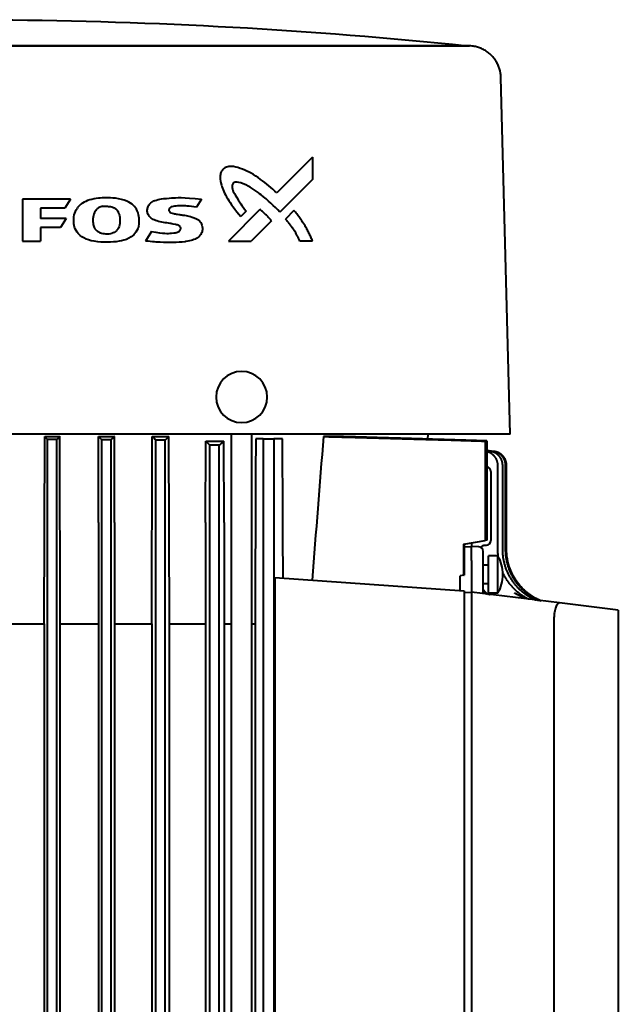
# Model space of a CAD drawing. Units: millimetres. Extents: x -4428 to 4131, y -3702 to 4038.
# Drawn here: x -466 to -337, y 1775 to 1986 of the extents above; entities that cross this region are included whole.
import ezdxf

# ---------------------------------------------------------------- set-up
doc = ezdxf.new("R2010")
doc.units = ezdxf.units.MM
doc.linetypes.add('K5LT_BASIC', pattern=[0])
doc.layers.add('Системный слой', color=7, linetype='Continuous')

# ---------------------------------------------------------------- blocks, each defined once
blk = doc.blocks.new('U0')
at = {"layer": 'Системный слой', "color": 150, "linetype": 'K5LT_BASIC', "lineweight": 40, "true_color": 0x0080ff}
for p, q in [((-369.59, 1980.69), (-558.75, 1980.69)), ((-481.89, 1980.66), (-369.59, 1980.66)), ((-373.67, 1980.66), (-458.78, 1980.66)), ((-458.78, 1980.66), (-387.98, 1980.66)), ((-387.98, 1980.66), (-369.59, 1980.66)), ((-369.59, 1980.66), (-373.67, 1980.66)), ((-369.59, 1980.69), (-369.34, 1980.68)), ((-360.34, 1897.27), (-362.34, 1973.85)), ((-402.84, 1956.77), (-410.47, 1949.14)), ((-402.84, 1956.77), (-402.84, 1951.95)), ((-402.84, 1951.95), (-409.82, 1944.96)), ((-465.09, 1947.77), (-465.09, 1938.77)), ((-454.81, 1947.77), (-465.09, 1947.77)), ((-454.81, 1947.77), (-456, 1945.84)), ((-426.65, 1947.78), (-427.75, 1946.02)), ((-456, 1945.84), (-461.22, 1945.84)), ((-461.22, 1945.84), (-461.22, 1943.64)), ((-414.1, 1945.51), (-420.84, 1938.77)), ((-417.04, 1945.19), (-418.23, 1944.01)), ((-406.8, 1945.31), (-408.63, 1943.48)), ((-455.74, 1943.64), (-461.22, 1943.64)), ((-455.74, 1943.64), (-456.96, 1941.7)), ((-411.66, 1943.11), (-416, 1938.77)), ((-461.22, 1941.7), (-461.22, 1938.77)), ((-456.96, 1941.7), (-461.22, 1941.7)), ((-437.38, 1940.82), (-438.66, 1938.77)), ((-465.09, 1938.77), (-461.22, 1938.77)), ((-420.84, 1938.77), (-416, 1938.77)), ((-402.84, 1938.77), (-405.56, 1938.77)), ((-381.61, 1897.27), (-559.06, 1897.27)), ((-460.42, 1856.57), (-460.34, 1896.79)), ((-460.34, 1896.79), (-457.07, 1896.79)), ((-460.34, 1896.79), (-459.71, 1896.16)), ((-456.99, 1856.57), (-457.07, 1896.79)), ((-448.8, 1878.32), (-448.77, 1896.79)), ((-448.77, 1896.79), (-445.38, 1896.79)), ((-445.34, 1878.32), (-445.38, 1896.79)), ((-437.32, 1856.57), (-437.23, 1896.79)), ((-437.23, 1896.79), (-433.65, 1896.79)), ((-433.56, 1856.57), (-433.65, 1896.79)), ((-420.21, 1643.57), (-420.21, 1897.27)), ((-415.86, 1643.57), (-415.86, 1897.27)), ((-396.97, 1896.79), (-400.47, 1896.79)), ((-360.34, 1897.27), (-381.61, 1897.27)), ((-378.06, 1896.23), (-378, 1897.27)), ((-459.71, 1651.94), (-459.71, 1896.16)), ((-457.71, 1651.96), (-457.71, 1896.15)), ((-448.09, 1652.14), (-448.09, 1896.12)), ((-446.09, 1652.19), (-446.09, 1896.11)), ((-436.46, 1652.48), (-436.46, 1896.05)), ((-434.46, 1652.55), (-434.46, 1896.04)), ((-425.79, 1878.32), (-425.75, 1895.79)), ((-425.75, 1895.79), (-421.86, 1895.79)), ((-424.84, 1652.95), (-424.84, 1894.96)), ((-422.84, 1653.04), (-422.84, 1894.94)), ((-421.82, 1878.32), (-421.86, 1895.79)), ((-413.39, 1896.32), (-415.01, 1896.32)), ((-413.39, 1896.32), (-413.39, 1653.07)), ((-413.39, 1896.32), (-411.14, 1896.32)), ((-411.14, 1896.32), (-411.14, 1653.07)), ((-409.27, 1896.32), (-411.14, 1896.32)), ((-365.76, 1895.81), (-365.76, 1874.48)), ((-365.4, 1895.84), (-365.4, 1874.54)), ((-364.6, 1893.57), (-365.28, 1893.66)), ((-365.28, 1893.66), (-365.28, 1893.66)), ((-364.91, 1893.69), (-364.91, 1893.69)), ((-363.98, 1893.57), (-364.91, 1893.69)), ((-363.81, 1893.58), (-364.85, 1893.71)), ((-363.81, 1893.58), (-364.85, 1893.71)), ((-363.77, 1893.57), (-363.77, 1893.57)), ((-365.37, 1890.27), (-365.4, 1890.27)), ((-363.01, 1872.56), (-363.01, 1890.6)), ((-361.97, 1872.56), (-361.97, 1890.6)), ((-361.34, 1872.56), (-361.34, 1890.6)), ((-361.14, 1872.56), (-361.14, 1890.6)), ((-364.49, 1889.28), (-364.49, 1874.48)), ((-448.8, 1878.32), (-448.8, 1665.82)), ((-445.34, 1878.32), (-445.34, 1665.82)), ((-425.79, 1878.32), (-425.79, 1665.82)), ((-421.82, 1878.32), (-421.82, 1665.82)), ((-421.82, 1878.32), (-421.82, 1878.32)), ((-370.34, 1873.67), (-365.76, 1874.48)), ((-370.34, 1866.99), (-370.34, 1873.67)), ((-370.24, 1873.67), (-370.34, 1873.67)), ((-370.24, 1873.67), (-370.24, 1866.99)), ((-370.24, 1873.13), (-368.64, 1873.17)), ((-368.64, 1870.17), (-368.64, 1873.17)), ((-367.11, 1873.13), (-368.64, 1873.17)), ((-365.93, 1873.46), (-365.93, 1873.46)), ((-365.83, 1873.47), (-365.45, 1873.48)), ((-365.4, 1874.54), (-365.76, 1874.48)), ((-366.14, 1869.65), (-366.14, 1872.13)), ((-365.04, 1864.9), (-365.04, 1871.17)), ((-363.01, 1871.17), (-365.04, 1871.17)), ((-363.01, 1864.9), (-363.01, 1871.17)), ((-368.64, 1870.17), (-368.64, 1863.37)), ((-366.14, 1863.07), (-366.14, 1869.65)), ((-365.04, 1869.17), (-366.14, 1869.17)), ((-370.34, 1866.99), (-371.14, 1866.89)), ((-371.14, 1863.74), (-371.14, 1866.89)), ((-370.34, 1866.99), (-370.24, 1866.99)), ((-410.91, 1866.52), (-410.91, 1756.83)), ((-410.91, 1866.52), (-370.24, 1863.67)), ((-365.04, 1865.17), (-366.14, 1865.17)), ((-365.04, 1863.17), (-365.04, 1864.9)), ((-363.01, 1863.17), (-363.01, 1864.9)), ((-370.24, 1863.67), (-370.24, 1759.67)), ((-370.24, 1863.33), (-368.64, 1863.37)), ((-349.75, 1861.05), (-368.64, 1863.37)), ((-368.64, 1863.37), (-368.64, 1859.41)), ((-363.01, 1863.17), (-365.04, 1863.17)), ((-354.38, 1861.67), (-354.38, 1861.67)), ((-353.79, 1861.55), (-353.79, 1861.55)), ((-337.14, 1859.5), (-349.75, 1861.05)), ((-368.64, 1859.41), (-368.64, 1859.37)), ((-368.64, 1859.37), (-368.64, 1763.97)), ((-337.14, 1859.5), (-337.14, 1763.84)), ((-468.64, 1856.57), (-460.42, 1856.57)), ((-460.42, 1856.57), (-460.42, 1760.38)), ((-456.99, 1686.57), (-456.99, 1856.57)), ((-456.99, 1856.57), (-448.8, 1856.57)), ((-445.34, 1856.57), (-437.32, 1856.57)), ((-437.32, 1856.57), (-437.32, 1686.57)), ((-433.56, 1686.57), (-433.56, 1856.57)), ((-433.56, 1856.57), (-425.79, 1856.57)), ((-421.82, 1856.57), (-420.21, 1856.57)), ((-415.86, 1856.57), (-415.15, 1856.57)), ((-415.15, 1856.57), (-415.15, 1686.57)), ((-350.98, 1857.26), (-350.98, 1766.08))]:
    blk.add_line(p, q, dxfattribs=at)
for centre, radius, start, end in [((-368.92, 1987.66), 7, 266.6092, 268.3041), ((-418.04, 1905.27), 5.5, 0, 270), ((-418.04, 1905.27), 5.5, 270, 0), ((-364.73, 1894.7), 1, 248.7804, 263.0011), ((-365.49, 1889.28), 1, 0, 83), ((-367.14, 1872.13), 1, 0, 88.5), ((-365.49, 1874.48), 1, 272, 0), ((-369.94, 1867.17), 8, 0, 30), ((-369.94, 1867.17), 8, 330, 0), ((-365.14, 1863.95), 1, 180.0865, 263)]:
    blk.add_arc(centre, radius, start, end, dxfattribs=at)
for centre, major_axis, ratio, start_param, end_param in [((-470.34, 1874.33), (-324.26, 0.01), 0.06735, 4.673445, 4.679616), ((-470.34, 1875.02), (-324.32, 0.04), 0.065201, 4.637545, 4.643728), ((-470.35, 1876.1), (-324.4, 0.14), 0.061871, 4.601569, 4.60777), ((-470.36, 1876.47), (-324.5, 0.32), 0.057683, 4.56547, 4.571697), ((-684.49, 1879.02), (324.15, 17.18), 0.001753, -0.183282, -0.17702), ((-368.24, 1874.92), (2.44, -1.44), 0.066209, -0.103293, -0.102684)]:
    blk.add_ellipse(centre, major_axis=major_axis, ratio=ratio, start_param=start_param, end_param=end_param, dxfattribs=at)
for points, degree in [([(-470.34, 1986.29), (-436.69, 1986.03), (-403.06, 1984.16), (-369.59, 1980.69)], 3), ([(-369.59, 1980.66), (-369.36, 1980.66), (-369.21, 1980.67), (-369.13, 1980.67), (-369.13, 1980.67)], 4), ([(-369.13, 1980.67), (-369.13, 1980.67), (-369.21, 1980.67), (-369.36, 1980.66), (-369.59, 1980.66)], 4), ([(-437.23, 1896.79), (-436.98, 1896.54), (-436.72, 1896.3), (-436.46, 1896.05)], 3), ([(-433.65, 1896.79), (-433.92, 1896.54), (-434.19, 1896.29), (-434.46, 1896.04)], 3), ([(-400.47, 1896.79), (-401.28, 1886.51), (-402.09, 1876.23), (-402.91, 1865.96)], 3), ([(-365.4, 1895.84), (-373.41, 1896.09), (-381.39, 1896.33), (-389.28, 1896.57), (-396.97, 1896.79)], 4), ([(-425.75, 1895.79), (-425.45, 1895.52), (-425.14, 1895.24), (-424.84, 1894.96)], 3), ([(-421.86, 1895.79), (-422.18, 1895.52), (-422.51, 1895.23), (-422.84, 1894.94)], 3), ([(-415.01, 1896.32), (-415.06, 1883.07), (-415.11, 1869.82), (-415.15, 1856.57)], 3), ([(-409.14, 1866.39), (-409.18, 1876.37), (-409.22, 1886.35), (-409.27, 1896.32)], 3), ([(-363.01, 1890.6), (-363.01, 1891.41), (-363.29, 1892.23), (-363.85, 1892.92), (-364.59, 1893.36), (-365.4, 1893.53)], 5), ([(-364.86, 1893.71), (-364.86, 1893.71), (-364.86, 1893.71), (-364.86, 1893.71)], 3), ([(-364.86, 1893.71), (-364.86, 1893.71), (-364.86, 1893.71), (-364.86, 1893.71)], 3), ([(-361.97, 1890.6), (-361.97, 1891.47), (-362.28, 1892.34), (-362.91, 1893.05), (-363.74, 1893.47), (-364.6, 1893.57)], 5), ([(-361.34, 1890.6), (-361.34, 1891.47), (-361.66, 1892.34), (-362.29, 1893.05), (-363.11, 1893.47), (-363.98, 1893.57)], 5), ([(-363.64, 1893.55), (-363.67, 1893.56), (-363.69, 1893.56), (-363.72, 1893.57), (-363.74, 1893.57), (-363.77, 1893.57)], 5), ([(-361.14, 1890.6), (-361.14, 1891.47), (-361.45, 1892.34), (-362.08, 1893.05), (-362.91, 1893.47), (-363.77, 1893.57)], 5), ([(-361.14, 1890.6), (-361.14, 1891.47), (-361.45, 1892.34), (-362.08, 1893.05), (-362.91, 1893.47), (-363.77, 1893.57)], 5), ([(-362.91, 1871), (-362.95, 1871.31), (-362.98, 1871.62), (-363, 1871.94), (-363.01, 1872.25), (-363.01, 1872.56)], 5), ([(-355.24, 1861.78), (-357.64, 1862.96), (-359.72, 1864.81), (-361.22, 1867.2), (-361.97, 1869.88), (-361.97, 1872.56)], 5), ([(-354.38, 1861.67), (-356.86, 1862.82), (-359.01, 1864.67), (-360.56, 1867.1), (-361.34, 1869.83), (-361.34, 1872.56)], 5), ([(-354.08, 1861.63), (-356.59, 1862.76), (-358.77, 1864.62), (-360.35, 1867.06), (-361.14, 1869.81), (-361.14, 1872.56)], 5), ([(-354.08, 1861.63), (-356.59, 1862.76), (-358.77, 1864.62), (-360.35, 1867.06), (-361.14, 1869.81), (-361.14, 1872.56)], 5), ([(-354.08, 1861.63), (-356.59, 1862.76), (-358.77, 1864.62), (-360.35, 1867.06), (-361.14, 1869.81), (-361.14, 1872.56)], 5), ([(-356.64, 1861.97), (-358.04, 1862.71), (-359.31, 1863.68), (-360.41, 1864.85), (-361.3, 1866.19), (-361.95, 1867.63)], 5), ([(-354.08, 1861.63), (-354.08, 1861.63), (-354.08, 1861.63), (-354.08, 1861.63), (-354.08, 1861.63), (-354.08, 1861.63)], 5), ([(-354.08, 1861.63), (-354.08, 1861.63), (-354.08, 1861.63), (-354.08, 1861.63), (-354.08, 1861.63), (-354.08, 1861.63)], 5), ([(-354.08, 1861.63), (-353.99, 1861.59), (-353.89, 1861.56), (-353.79, 1861.55)], 3)]:
    blk.add_open_spline(points, degree=degree, dxfattribs=at)
for points, degree, knots in [([(-362.34, 1973.85), (-362.34, 1973.91), (-362.35, 1973.97), (-362.35, 1974.14), (-362.36, 1974.25), (-362.38, 1974.48), (-362.4, 1974.6), (-362.43, 1974.79), (-362.44, 1974.86), (-362.47, 1975), (-362.48, 1975.06), (-362.52, 1975.27), (-362.56, 1975.41), (-362.67, 1975.81), (-362.76, 1976.07), (-362.98, 1976.61), (-363.12, 1976.89), (-363.43, 1977.43), (-363.6, 1977.69), (-363.98, 1978.19), (-364.19, 1978.42), (-364.63, 1978.86), (-364.86, 1979.06), (-365.36, 1979.44), (-365.62, 1979.61), (-366.16, 1979.91), (-366.44, 1980.05), (-367.02, 1980.28), (-367.31, 1980.38), (-367.92, 1980.53), (-368.22, 1980.59), (-368.73, 1980.65), (-368.93, 1980.66), (-369.13, 1980.67)], 3, [0, 0, 0, 0, 0.418194, 0.418194, 1.184882, 1.184882, 2.054528, 2.054528, 2.544938, 2.544938, 3.043132, 3.043132, 4.031735, 4.031735, 5.993374, 5.993374, 8.192184, 8.192184, 10.390341, 10.390341, 12.588391, 12.588391, 14.786951, 14.786951, 16.985005, 16.985005, 19.183284, 19.183284, 21.381676, 21.381676, 23.579662, 23.579662, 25, 25, 25, 25]), ([(-410.47, 1949.14), (-411.57, 1950.12), (-412.81, 1951.14), (-415.43, 1953.07), (-416.52, 1953.68), (-418.55, 1954.44), (-419.19, 1954.65), (-420.13, 1954.8), (-420.46, 1954.81), (-421.13, 1954.72), (-421.42, 1954.61), (-421.89, 1954.32), (-422.09, 1954.15), (-422.39, 1953.74), (-422.49, 1953.52), (-422.63, 1953.01), (-422.65, 1952.71), (-422.64, 1951.95), (-422.55, 1951.39), (-422.14, 1949.93), (-421.73, 1948.99), (-420.41, 1946.81), (-419.46, 1945.44), (-418.23, 1944.01)], 3, [-4.826961, -4.826961, -4.826961, -4.826961, -4.157329, -4.157329, -3.309169, -3.309169, -2.90211, -2.90211, -2.640908, -2.640908, -2.366666, -2.366666, -2.12266, -2.12266, -1.898783, -1.898783, -1.631816, -1.631816, -1.198525, -1.198525, -0.570701, -0.570701, 0, 0, 0, 0]), ([(-409.82, 1944.96), (-411.06, 1946.29), (-412.42, 1947.56), (-414.64, 1949.29), (-415.87, 1950.21), (-417.93, 1951.2), (-418.57, 1951.37), (-419.18, 1951.44), (-419.33, 1951.43), (-419.58, 1951.36), (-419.67, 1951.32), (-419.8, 1951.22), (-419.86, 1951.15), (-419.98, 1950.97), (-420.02, 1950.86), (-420.09, 1950.61), (-420.11, 1950.44), (-420.07, 1950.01), (-420.01, 1949.8), (-419.82, 1949.37), (-419.65, 1949.1), (-418.41, 1947.03), (-418.1, 1946.4), (-417.04, 1945.19)], 3, [-1.355167, -1.355167, -1.355167, -1.355167, -1.110772, -1.110772, -0.980967, -0.980967, -0.89735, -0.89735, -0.854477, -0.854477, -0.81291, -0.81291, -0.770528, -0.770528, -0.723629, -0.723629, -0.665289, -0.665289, -0.594319, -0.594319, -0.486292, -0.486292, 0, 0, 0, 0]), ([(-440.15, 1941.99), (-440.02, 1942.53), (-439.99, 1943.11), (-440.09, 1944.12), (-440.2, 1944.68), (-440.69, 1945.77), (-440.99, 1946.15), (-441.64, 1946.77), (-442.1, 1947.07), (-443.41, 1947.62), (-444.3, 1947.83), (-445.87, 1948.03), (-446.6, 1948.05), (-448.13, 1948.03), (-449.38, 1947.97), (-451.31, 1947.4), (-451.81, 1947.18), (-452.44, 1946.78), (-452.66, 1946.61), (-453.07, 1946.22), (-453.25, 1946.01), (-453.4, 1945.77)], 3, [0, 0, 0, 0, 0.168028, 0.168028, 0.30349, 0.30349, 0.435378, 0.435378, 0.610418, 0.610418, 0.833027, 0.833027, 1.01461, 1.01461, 1.209149, 1.209149, 1.3076, 1.3076, 1.366849, 1.366849, 1.426206, 1.426206, 1.426206, 1.426206]), ([(-431.11, 1941.47), (-431.11, 1941.47), (-431.11, 1941.47), (-431.11, 1941.56), (-431.13, 1941.65), (-431.19, 1941.79), (-431.23, 1941.87), (-431.4, 1942.04), (-431.49, 1942.09), (-431.74, 1942.2), (-431.96, 1942.25), (-432.95, 1942.46), (-433.3, 1942.53), (-434.37, 1942.71), (-435.29, 1942.78), (-436.7, 1943.23), (-437.01, 1943.37), (-437.54, 1943.7), (-437.73, 1943.89), (-438.06, 1944.32), (-438.18, 1944.57), (-438.31, 1945.06), (-438.33, 1945.33), (-438.26, 1945.85), (-438.18, 1946.1), (-437.92, 1946.57), (-437.73, 1946.79), (-437.24, 1947.21), (-436.94, 1947.36), (-436.24, 1947.63), (-435.76, 1947.73), (-434.6, 1947.9), (-433.71, 1947.98), (-432.11, 1948.1), (-430.65, 1948.2), (-426.65, 1947.78)], 3, [10.789262, 10.789262, 10.789262, 10.789262, 10.829399, 10.829399, 12.820075, 12.820075, 14.419127, 14.419127, 16.168498, 16.168498, 19.710475, 19.710475, 27.619934, 27.619934, 90.68791, 90.68791, 119.220776, 119.220776, 152.549974, 152.549974, 194.705787, 194.705787, 239.388175, 239.388175, 283.362139, 283.362139, 331.231396, 331.231396, 392.482135, 392.482135, 490.809656, 490.809656, 608.038389, 608.038389, 792.419577, 792.419577, 792.419577, 792.419577]), ([(-440.15, 1941.99), (-440.24, 1941.64), (-440.4, 1941.17), (-441.03, 1940.28), (-441.38, 1939.95), (-442.43, 1939.22), (-443.15, 1938.97), (-445.22, 1938.51), (-447.18, 1938.42), (-450.03, 1938.72), (-450.82, 1938.91), (-452.19, 1939.49), (-452.65, 1939.86), (-453.23, 1940.44), (-453.56, 1940.84), (-453.97, 1941.83), (-454.08, 1942.31), (-454.14, 1943.35), (-454.09, 1943.88), (-453.87, 1944.86), (-453.68, 1945.34), (-453.4, 1945.77)], 3, [-1.753795, -1.753795, -1.753795, -1.753795, -1.642308, -1.642308, -1.55224, -1.55224, -1.404053, -1.404053, -1.098399, -1.098399, -0.903678, -0.903678, -0.679038, -0.679038, -0.466133, -0.466133, -0.304606, -0.304606, -0.153463, -0.153463, 0, 0, 0, 0]), ([(-447.77, 1946.22), (-447.96, 1946.21), (-448.21, 1946.17), (-448.68, 1945.97), (-448.9, 1945.85), (-449.31, 1945.46), (-449.49, 1945.22), (-449.85, 1944.46), (-449.95, 1943.97), (-450.01, 1943.19), (-450.01, 1942.74), (-449.85, 1942.04), (-449.75, 1941.72), (-449.39, 1941.19), (-449.19, 1941), (-448.69, 1940.67), (-448.4, 1940.56), (-447.76, 1940.38), (-447.36, 1940.34), (-446.68, 1940.32), (-446.26, 1940.35), (-445.86, 1940.46)], 3, [0, 0, 0, 0, 0.0577751, 0.0577751, 0.0978627, 0.0978627, 0.1375428, 0.1375428, 0.194294, 0.194294, 0.2406934, 0.2406934, 0.2674579, 0.2674579, 0.2879692, 0.2879692, 0.311756, 0.311756, 0.3472921, 0.3472921, 0.380433, 0.380433, 0.380433, 0.380433]), ([(-447.77, 1946.22), (-447.52, 1946.24), (-447.1, 1946.23), (-446.57, 1946.22), (-446.28, 1946.2), (-445.7, 1946.04), (-445.45, 1945.94), (-445, 1945.63), (-444.81, 1945.43), (-444.46, 1944.89), (-444.35, 1944.56), (-444.18, 1943.79), (-444.15, 1943.25), (-444.23, 1942.46), (-444.3, 1941.99), (-444.67, 1941.25), (-444.85, 1941.05), (-445.13, 1940.8), (-445.26, 1940.71), (-445.55, 1940.56), (-445.7, 1940.51), (-445.86, 1940.46)], 3, [-0.7663789, -0.7663789, -0.7663789, -0.7663789, -0.6930111, -0.6930111, -0.6063396, -0.6063396, -0.542439, -0.542439, -0.4788635, -0.4788635, -0.3929602, -0.3929602, -0.2505376, -0.2505376, -0.161162, -0.161162, -0.0979337, -0.0979337, -0.0489939, -0.0489939, 0, 0, 0, 0]), ([(-427.75, 1946.02), (-428.51, 1946.12), (-429.18, 1946.21), (-429.93, 1946.29), (-430.07, 1946.3), (-430.64, 1946.35), (-431.16, 1946.38), (-432.23, 1946.28), (-432.75, 1946.21), (-433.07, 1946.11), (-433.11, 1946.1), (-433.28, 1946.04), (-433.41, 1945.97), (-433.54, 1945.82), (-433.56, 1945.79), (-433.63, 1945.68), (-433.65, 1945.6), (-433.67, 1945.48), (-433.67, 1945.44), (-433.66, 1945.33), (-433.64, 1945.25), (-433.56, 1945.11), (-433.51, 1945.04), (-433.38, 1944.91), (-433.3, 1944.87), (-433.09, 1944.76), (-432.87, 1944.7), (-432.37, 1944.62), (-432.11, 1944.58), (-431.62, 1944.5), (-431.44, 1944.46), (-430.97, 1944.39), (-430.75, 1944.36), (-430.41, 1944.31), (-430.33, 1944.3), (-429.64, 1944.18), (-429.16, 1944.07), (-428.4, 1943.83), (-428.13, 1943.73), (-427.68, 1943.5), (-427.5, 1943.39), (-426.99, 1943.01), (-426.84, 1942.79), (-426.65, 1942.43), (-426.6, 1942.31), (-426.49, 1941.96), (-426.47, 1941.76), (-426.46, 1941.35), (-426.47, 1941.08), (-426.58, 1940.66), (-426.63, 1940.51), (-426.76, 1940.24), (-426.84, 1940.12), (-427.11, 1939.77), (-427.35, 1939.56), (-427.86, 1939.24), (-428.13, 1939.1), (-428.96, 1938.84), (-429.43, 1938.73), (-430.11, 1938.63), (-430.19, 1938.62), (-430.27, 1938.61)], 3, [0, 0, 0, 0, 0.233571, 0.233571, 0.31616, 0.31616, 0.436996, 0.436996, 0.511885, 0.511885, 0.52194, 0.52194, 0.561793, 0.561793, 0.573224, 0.573224, 0.597241, 0.597241, 0.609008, 0.609008, 0.632646, 0.632646, 0.654244, 0.654244, 0.676234, 0.676234, 0.711779, 0.711779, 0.74475, 0.74475, 0.78264, 0.78264, 0.869434, 0.869434, 0.93258, 0.93258, 0.98928, 0.98928, 1.020749, 1.020749, 1.046827, 1.046827, 1.117546, 1.117546, 1.16501, 1.16501, 1.252602, 1.252602, 1.349574, 1.349574, 1.399391, 1.399391, 1.438068, 1.438068, 1.506867, 1.506867, 1.573545, 1.573545, 1.626551, 1.626551, 1.633666, 1.633666, 1.633666, 1.633666]), ([(-411.66, 1943.11), (-411.71, 1943.17), (-411.75, 1943.23), (-411.84, 1943.34), (-411.89, 1943.39), (-411.98, 1943.5), (-412.02, 1943.56), (-412.12, 1943.66), (-412.17, 1943.72), (-412.26, 1943.82), (-412.31, 1943.88), (-412.41, 1943.98), (-412.5, 1944.09), (-412.6, 1944.19), (-412.71, 1944.29), (-412.76, 1944.35), (-412.91, 1944.5), (-413.01, 1944.59), (-413.17, 1944.74), (-413.27, 1944.83), (-413.38, 1944.93), (-413.49, 1945.02), (-413.54, 1945.07), (-413.65, 1945.16), (-413.7, 1945.2), (-413.82, 1945.29), (-413.87, 1945.34), (-413.98, 1945.43), (-414.04, 1945.47), (-414.1, 1945.51)], 3, [0, 0, 0, 0, 0.0216486, 0.0216486, 0.0433058, 0.0433058, 0.0649712, 0.0649712, 0.0866443, 0.0866443, 0.1083258, 0.1083258, 0.1300153, 0.1517124, 0.1517124, 0.1748251, 0.1748251, 0.2168477, 0.2168477, 0.2385733, 0.2603072, 0.2603072, 0.2820516, 0.2820516, 0.303807, 0.303807, 0.3255736, 0.3255736, 0.3473539, 0.3473539, 0.3473539, 0.3473539]), ([(-402.84, 1938.77), (-402.89, 1938.92), (-402.95, 1939.07), (-403.08, 1939.36), (-403.14, 1939.51), (-403.27, 1939.8), (-403.34, 1939.95), (-403.54, 1940.39), (-403.68, 1940.67), (-403.9, 1941.1), (-404.05, 1941.38), (-404.29, 1941.8), (-404.46, 1942.09), (-404.56, 1942.25), (-404.81, 1942.66), (-405.06, 1943.04), (-405.41, 1943.55), (-405.51, 1943.68), (-405.69, 1943.94), (-405.79, 1944.07), (-405.98, 1944.32), (-406.08, 1944.45), (-406.28, 1944.7), (-406.38, 1944.82), (-406.59, 1945.07), (-406.69, 1945.19), (-406.8, 1945.31)], 3, [-0.7776389, -0.7776389, -0.7776389, -0.7776389, -0.7292938, -0.7292938, -0.6808954, -0.6808954, -0.6324515, -0.6324515, -0.5354587, -0.5354587, -0.4869253, -0.4383776, -0.3898232, -0.3836656, -0.3836656, -0.2439297, -0.2439297, -0.1952035, -0.1952035, -0.1464404, -0.1464404, -0.097648, -0.097648, -0.0488322, -0.0488322, 0, 0, 0, 0]), ([(-405.56, 1938.77), (-405.6, 1938.88), (-405.65, 1938.99), (-405.75, 1939.2), (-405.8, 1939.31), (-405.95, 1939.63), (-406.06, 1939.84), (-406.34, 1940.36), (-406.51, 1940.66), (-406.76, 1941.06), (-406.83, 1941.17), (-406.9, 1941.28), (-406.97, 1941.38), (-407.03, 1941.47), (-407.15, 1941.65), (-407.22, 1941.75), (-407.36, 1941.94), (-407.43, 1942.03), (-407.57, 1942.22), (-407.64, 1942.32), (-407.78, 1942.5), (-407.86, 1942.59), (-408.01, 1942.77), (-408.08, 1942.86), (-408.31, 1943.13), (-408.47, 1943.31), (-408.63, 1943.48)], 3, [0, 0, 0, 0, 0.0355331, 0.0355331, 0.0711015, 0.0711015, 0.1423393, 0.1423393, 0.2494312, 0.2494312, 0.285186, 0.2894151, 0.2894151, 0.3209686, 0.3209686, 0.3567772, 0.3567772, 0.3926102, 0.3926102, 0.4284663, 0.4284663, 0.4643428, 0.4643428, 0.500239, 0.500239, 0.5720802, 0.5720802, 0.5720802, 0.5720802]), ([(-437.38, 1940.82), (-434.66, 1940.34), (-433.98, 1940.38), (-432.37, 1940.52), (-432.07, 1940.59), (-431.87, 1940.64), (-431.71, 1940.7), (-431.45, 1940.85), (-431.36, 1940.92), (-431.24, 1941.07), (-431.19, 1941.15), (-431.12, 1941.31), (-431.11, 1941.39), (-431.11, 1941.47)], 3, [0, 0, 0, 0, 0.834898, 0.834898, 1.484431, 1.484431, 4.418717, 4.418717, 6.791383, 6.791383, 8.901894, 8.901894, 10.789262, 10.789262, 10.789262, 10.789262]), ([(-430.27, 1938.61), (-431.76, 1938.42), (-433.69, 1938.41), (-435.93, 1938.52), (-436.33, 1938.54), (-437.38, 1938.62), (-437.94, 1938.68), (-438.66, 1938.77)], 3, [1.6336657, 1.6336657, 1.6336657, 1.6336657, 1.761078, 1.761078, 1.7898183, 1.7898183, 1.8377083, 1.8377083, 1.8377083, 1.8377083]), ([(-365.4, 1893.9), (-365.4, 1893.9), (-365.4, 1893.9), (-365.34, 1893.88), (-365.29, 1893.86), (-365.19, 1893.81), (-365.14, 1893.79), (-365.1, 1893.77)], 3, [21.258384, 21.258384, 21.258384, 21.258384, 21.258454, 21.258454, 22.378198, 22.378198, 23.384879, 23.384879, 23.384879, 23.384879]), ([(-365.4, 1893.9), (-365.4, 1893.9), (-365.4, 1893.9), (-365.34, 1893.87), (-365.29, 1893.85), (-365.19, 1893.81), (-365.14, 1893.79), (-365.1, 1893.77), (-365.1, 1893.77), (-365.05, 1893.74), (-365.01, 1893.72), (-364.96, 1893.7)], 3, [44.2202435, 44.2202435, 44.2202435, 44.2202435, 44.2202564, 44.2202564, 44.4335017, 44.4335017, 44.6151018, 44.6151018, 44.6174086, 44.6174086, 44.8041946, 44.8041946, 44.8041946, 44.8041946]), ([(-365.4, 1893.68), (-365.4, 1893.68), (-365.4, 1893.68), (-365.39, 1893.68), (-365.39, 1893.68), (-365.37, 1893.67), (-365.36, 1893.67), (-365.33, 1893.66), (-365.32, 1893.66), (-365.3, 1893.66), (-365.29, 1893.66), (-365.28, 1893.66)], 3, [5.216277, 5.216277, 5.216277, 5.216277, 5.216474, 5.216474, 5.497737, 5.497737, 6.154541, 6.154541, 6.660874, 6.660874, 7, 7, 7, 7]), ([(-364.96, 1893.7), (-365.01, 1893.72), (-365.04, 1893.74), (-365.13, 1893.78), (-365.16, 1893.8), (-365.16, 1893.79)], 3, [6.029345, 6.029345, 6.029345, 6.029345, 6.856075, 6.856075, 8.507186, 8.507186, 8.507186, 8.507186]), ([(-365.14, 1893.75), (-365.15, 1893.75), (-365.15, 1893.75), (-365.16, 1893.75), (-365.16, 1893.75), (-365.15, 1893.75), (-365.15, 1893.75), (-365.15, 1893.75)], 3, [0, 0, 0, 0, 3.6, 3.6, 7.2, 7.2, 8.748762, 8.748762, 8.748762, 8.748762]), ([(-365.14, 1893.75), (-365.15, 1893.75), (-365.15, 1893.75), (-365.16, 1893.75), (-365.16, 1893.75), (-365.15, 1893.75), (-365.15, 1893.75), (-365.14, 1893.74), (-365.13, 1893.74), (-365.12, 1893.74), (-365.12, 1893.74), (-365.1, 1893.73), (-365.1, 1893.73), (-365.08, 1893.72), (-365.08, 1893.72), (-365.07, 1893.72), (-365.06, 1893.72), (-365.05, 1893.72), (-365.05, 1893.71), (-365.04, 1893.71), (-365.04, 1893.71), (-365.04, 1893.71), (-365.04, 1893.71), (-365.03, 1893.71), (-365.03, 1893.71), (-365.02, 1893.71), (-365.01, 1893.71), (-365, 1893.7), (-365, 1893.7), (-364.98, 1893.7), (-364.98, 1893.7), (-364.97, 1893.7), (-364.97, 1893.7), (-364.96, 1893.7), (-364.96, 1893.7), (-364.96, 1893.7), (-364.96, 1893.7), (-364.96, 1893.7), (-364.96, 1893.7), (-364.95, 1893.69), (-364.94, 1893.69), (-364.92, 1893.69), (-364.92, 1893.69), (-364.91, 1893.69)], 3, [0, 0, 0, 0, 3.6, 3.6, 7.2, 7.2, 9.413076, 9.413076, 10.615766, 10.615766, 11.818457, 11.818457, 12.707789, 12.707789, 13.554658, 13.554658, 13.861306, 13.861306, 14.377273, 14.377273, 14.514898, 14.514898, 14.652524, 14.652524, 14.927775, 14.927775, 15.478277, 15.478277, 15.956962, 15.956962, 16.403696, 16.403696, 16.697215, 16.697215, 16.697715, 16.697715, 16.761579, 16.761579, 16.797866, 16.797866, 17.586206, 17.586206, 18, 18, 18, 18]), ([(-365.11, 1893.77), (-365.11, 1893.77), (-365.11, 1893.77), (-365.1, 1893.77), (-365.1, 1893.77), (-365.1, 1893.77), (-365.1, 1893.77), (-365.1, 1893.77), (-365.09, 1893.77), (-365.09, 1893.76), (-365.08, 1893.76), (-365.08, 1893.76), (-365.07, 1893.76), (-365.07, 1893.76), (-365.06, 1893.76), (-365.06, 1893.75), (-365.05, 1893.75), (-365.05, 1893.75), (-365.05, 1893.75), (-365.05, 1893.75), (-365.04, 1893.75), (-365.04, 1893.75), (-365.04, 1893.75), (-365.03, 1893.75), (-365.03, 1893.74), (-365.02, 1893.74), (-365.01, 1893.74), (-365, 1893.73), (-364.99, 1893.73), (-364.98, 1893.73), (-364.97, 1893.73), (-364.94, 1893.72), (-364.92, 1893.72), (-364.88, 1893.71), (-364.87, 1893.71), (-364.86, 1893.71)], 3, [8.622638, 8.622638, 8.622638, 8.622638, 8.787831, 8.787831, 9.287362, 9.287362, 9.485163, 9.485163, 9.903228, 9.903228, 10.597589, 10.597589, 11.29195, 11.29195, 11.580509, 11.580509, 12.125576, 12.125576, 12.261843, 12.261843, 12.398109, 12.398109, 12.644937, 12.644937, 13.138594, 13.138594, 14.125906, 14.125906, 14.737863, 14.737863, 15.961777, 15.961777, 18.409605, 18.409605, 19.996, 19.996, 19.996, 19.996]), ([(-363.64, 1893.56), (-363.64, 1893.56), (-363.64, 1893.56), (-363.65, 1893.56), (-363.65, 1893.56), (-363.66, 1893.56), (-363.66, 1893.56), (-363.68, 1893.56), (-363.69, 1893.56), (-363.72, 1893.57), (-363.75, 1893.57), (-363.77, 1893.57)], 3, [32.0229638, 32.0229638, 32.0229638, 32.0229638, 32.0379888, 32.0379888, 32.0997943, 32.0997943, 32.2224827, 32.2224827, 32.4673983, 32.4673983, 33, 33, 33, 33]), ([(-361.14, 1890.6), (-361.14, 1890.96), (-361.19, 1891.33), (-361.3, 1891.68), (-361.57, 1892.23), (-361.97, 1892.7), (-362.15, 1892.86), (-362.44, 1893.09), (-362.76, 1893.27), (-362.87, 1893.32), (-363.08, 1893.41), (-363.29, 1893.48), (-363.39, 1893.51), (-363.53, 1893.54), (-363.67, 1893.56), (-363.7, 1893.56), (-363.74, 1893.57), (-363.77, 1893.57)], 5, [1.224708, 1.224708, 1.224708, 1.224708, 1.224708, 1.224708, 3.808813, 3.808813, 3.808813, 5.531369, 5.531369, 5.531369, 6.392653, 6.392653, 6.392653, 7.128458, 7.128458, 7.128458, 7.378559, 7.378559, 7.378559, 7.378559, 7.378559, 7.378559]), ([(-368.64, 1873.97), (-368.64, 1873.87), (-368.64, 1873.78), (-368.64, 1873.47), (-368.64, 1873.29), (-368.64, 1873.17)], 3, [0.2243822, 0.2243822, 0.2243822, 0.2243822, 0.2646279, 0.2646279, 0.372787, 0.372787, 0.372787, 0.372787]), ([(-366.61, 1872.98), (-366.61, 1872.98), (-366.61, 1872.98), (-366.61, 1872.99), (-366.61, 1872.99), (-366.6, 1873.01), (-366.59, 1873.03), (-366.56, 1873.08), (-366.54, 1873.1), (-366.5, 1873.15), (-366.48, 1873.17), (-366.43, 1873.22), (-366.4, 1873.25), (-366.36, 1873.28), (-366.34, 1873.3), (-366.29, 1873.33), (-366.26, 1873.35), (-366.2, 1873.38), (-366.17, 1873.39), (-366.1, 1873.42), (-366.05, 1873.44), (-365.98, 1873.45), (-365.96, 1873.46), (-365.93, 1873.46)], 3, [0.718977, 0.718977, 0.718977, 0.718977, 0.719065, 0.719065, 0.947273, 0.947273, 1.797464, 1.797464, 2.647655, 2.647655, 3.463824, 3.463824, 4.38654, 4.38654, 4.834721, 4.834721, 5.731081, 5.731081, 6.413422, 6.413422, 7.439154, 7.439154, 8, 8, 8, 8]), ([(-365.93, 1873.46), (-365.93, 1873.46), (-365.93, 1873.46), (-365.92, 1873.46), (-365.92, 1873.46), (-365.91, 1873.46), (-365.9, 1873.46), (-365.9, 1873.46), (-365.9, 1873.47), (-365.9, 1873.47), (-365.89, 1873.47), (-365.89, 1873.47), (-365.89, 1873.47), (-365.88, 1873.47), (-365.87, 1873.47), (-365.85, 1873.47), (-365.85, 1873.47), (-365.84, 1873.47), (-365.83, 1873.47), (-365.83, 1873.47)], 3, [0, 0, 0, 0, 0.002432, 0.002432, 4.4, 4.4, 5.808761, 5.808761, 6.895999, 6.895999, 7.983236, 7.983236, 10.140177, 10.140177, 14.418991, 14.418991, 18.818991, 18.818991, 22, 22, 22, 22]), ([(-354.08, 1861.63), (-354.58, 1861.86), (-355.06, 1862.11), (-355.98, 1862.7), (-356.43, 1863.02), (-357.27, 1863.72), (-357.67, 1864.11), (-358.4, 1864.92), (-358.74, 1865.35), (-359.36, 1866.26), (-359.64, 1866.73), (-359.99, 1867.44), (-360.09, 1867.65), (-360.18, 1867.87), (-360.18, 1867.87), (-360.27, 1868.1), (-360.36, 1868.34), (-360.45, 1868.57), (-360.45, 1868.57), (-360.45, 1868.57)], 3, [0, 0, 0, 0, 4.51496, 4.51496, 9.058296, 9.058296, 13.608273, 13.608273, 18.154964, 18.154964, 22.699197, 22.699197, 24.670841, 24.670841, 24.67143, 24.67143, 26.745872, 26.745872, 26.746387, 26.746387, 26.746387, 26.746387]), ([(-366.14, 1863.93), (-366.12, 1863.89), (-366.09, 1863.83), (-366.04, 1863.77), (-366.02, 1863.73), (-366.01, 1863.71), (-366, 1863.7), (-365.99, 1863.68), (-365.98, 1863.67), (-365.97, 1863.66), (-365.97, 1863.65), (-365.96, 1863.64), (-365.95, 1863.63), (-365.94, 1863.61), (-365.93, 1863.6), (-365.92, 1863.59), (-365.91, 1863.57), (-365.89, 1863.56), (-365.88, 1863.54), (-365.87, 1863.53), (-365.86, 1863.52), (-365.85, 1863.51), (-365.83, 1863.49), (-365.81, 1863.47), (-365.79, 1863.45), (-365.77, 1863.43), (-365.75, 1863.41), (-365.73, 1863.38), (-365.7, 1863.36), (-365.67, 1863.33), (-365.64, 1863.31), (-365.6, 1863.28), (-365.57, 1863.25), (-365.52, 1863.22), (-365.48, 1863.19), (-365.42, 1863.15), (-365.35, 1863.11), (-365.24, 1863.05), (-365.1, 1862.99), (-364.94, 1862.94), (-364.79, 1862.9), (-364.69, 1862.89), (-364.65, 1862.88)], 3, [0, 0, 0, 0, 2.799009, 4.649043, 5.486921, 5.786582, 6.126437, 6.446247, 6.774164, 7.277816, 7.598877, 7.900426, 8.15206, 8.451925, 8.79964, 9.213367, 9.64841, 10.094143, 10.486667, 10.803786, 11.012825, 11.412032, 12.069344, 12.848572, 13.527347, 14.139777, 14.766558, 15.479215, 16.296338, 17.214205, 18.217099, 19.260109, 20.353471, 21.531326, 22.744944, 24.166738, 26.039463, 28.613419, 32.223354, 36.533574, 40.270146, 43, 43, 43, 43]), ([(-356.64, 1861.97), (-356.64, 1861.97), (-356.67, 1861.97), (-356.73, 1861.99), (-356.93, 1862.04), (-357.2, 1862.13), (-357.37, 1862.19), (-357.76, 1862.33), (-358.15, 1862.51), (-358.36, 1862.61), (-358.63, 1862.75), (-358.9, 1862.89), (-358.99, 1862.93), (-359.1, 1863), (-359.21, 1863.06), (-359.27, 1863.08), (-359.33, 1863.12), (-359.36, 1863.13), (-359.37, 1863.14), (-359.37, 1863.14), (-359.38, 1863.15)], 5, [27.422876, 27.422876, 27.422876, 27.422876, 27.422876, 27.422876, 28.418526, 28.418526, 28.418526, 29.762543, 29.762543, 29.762543, 31.399304, 31.399304, 31.399304, 31.874487, 31.874487, 32.112079, 32.298466, 32.298466, 32.298466, 32.349671, 32.349671, 32.349671, 32.349671, 32.349671, 32.349671]), ([(-356.29, 1861.86), (-356.29, 1861.86), (-356.29, 1861.86), (-356.29, 1861.86), (-356.3, 1861.86), (-356.3, 1861.86), (-356.3, 1861.86), (-356.3, 1861.86), (-356.3, 1861.86), (-356.3, 1861.86), (-356.3, 1861.86), (-356.3, 1861.86), (-356.3, 1861.86), (-356.3, 1861.86), (-356.3, 1861.86), (-356.31, 1861.86), (-356.31, 1861.86), (-356.32, 1861.86), (-356.32, 1861.86), (-356.33, 1861.86), (-356.34, 1861.86), (-356.36, 1861.87), (-356.38, 1861.87), (-356.41, 1861.88), (-356.44, 1861.88), (-356.48, 1861.9), (-356.51, 1861.91), (-356.55, 1861.92), (-356.57, 1861.93), (-356.61, 1861.95), (-356.63, 1861.96), (-356.64, 1861.97)], 3, [0.418928, 0.418928, 0.418928, 0.418928, 0.436541, 0.436541, 0.503657, 0.503657, 0.613482, 0.613482, 0.669247, 0.669247, 0.780778, 0.780778, 1.003838, 1.003838, 1.449959, 1.449959, 2.3422, 2.3422, 2.942758, 2.942758, 5.327799, 5.327799, 8.477853, 8.477853, 14.417957, 14.417957, 20.617957, 20.617957, 26.817957, 26.817957, 31, 31, 31, 31]), ([(-356.12, 1862.26), (-355.93, 1862.18), (-355.74, 1862.1), (-355.22, 1861.9), (-354.88, 1861.79), (-354.48, 1861.69), (-354.38, 1861.67), (-354.38, 1861.67)], 3, [24.556398, 24.556398, 24.556398, 24.556398, 25.411589, 25.411589, 26.885961, 26.885961, 27.822327, 27.822327, 27.822327, 27.822327]), ([(-354.92, 1861.69), (-354.92, 1861.69), (-354.92, 1861.69), (-354.92, 1861.69), (-354.92, 1861.69), (-354.92, 1861.69), (-354.92, 1861.69), (-354.93, 1861.69), (-354.93, 1861.69), (-354.93, 1861.69), (-354.94, 1861.69), (-354.94, 1861.69), (-354.94, 1861.69), (-354.96, 1861.69), (-354.96, 1861.69), (-354.98, 1861.7), (-355, 1861.7), (-355.03, 1861.71), (-355.05, 1861.71), (-355.09, 1861.73), (-355.11, 1861.73), (-355.16, 1861.75), (-355.18, 1861.76), (-355.21, 1861.77), (-355.22, 1861.78), (-355.24, 1861.78)], 3, [0.383256, 0.383256, 0.383256, 0.383256, 0.393177, 0.393177, 0.507566, 0.507566, 0.736343, 0.736343, 1.193897, 1.193897, 2.109005, 2.109005, 3.007741, 3.007741, 5.362058, 5.362058, 8.64922, 8.64922, 14.690489, 14.690489, 20.890489, 20.890489, 27.090489, 27.090489, 31, 31, 31, 31]), ([(-354.08, 1861.58), (-354.08, 1861.58), (-354.08, 1861.58), (-354.08, 1861.58), (-354.08, 1861.58), (-354.08, 1861.59), (-354.08, 1861.59), (-354.08, 1861.59), (-354.08, 1861.59), (-354.09, 1861.59), (-354.09, 1861.59), (-354.1, 1861.59), (-354.1, 1861.59), (-354.11, 1861.59), (-354.12, 1861.59), (-354.14, 1861.59), (-354.15, 1861.6), (-354.18, 1861.6), (-354.2, 1861.61), (-354.24, 1861.62), (-354.26, 1861.62), (-354.3, 1861.64), (-354.32, 1861.65), (-354.35, 1861.66), (-354.36, 1861.66), (-354.37, 1861.67)], 3, [0.32477, 0.32477, 0.32477, 0.32477, 0.367889, 0.367889, 0.497836, 0.497836, 0.757731, 0.757731, 1.27752, 1.27752, 2.317098, 2.317098, 3.377612, 3.377612, 5.389461, 5.389461, 8.697836, 8.697836, 14.778093, 14.778093, 21.178093, 21.178093, 27.578093, 27.578093, 30.635087, 30.635087, 30.635087, 30.635087]), ([(-353.79, 1861.55), (-353.79, 1861.55), (-353.79, 1861.55), (-353.79, 1861.55), (-353.79, 1861.55), (-353.79, 1861.55), (-353.79, 1861.55), (-353.79, 1861.55), (-353.8, 1861.55), (-353.8, 1861.55), (-353.8, 1861.55), (-353.8, 1861.55), (-353.81, 1861.55), (-353.81, 1861.55), (-353.82, 1861.55), (-353.84, 1861.56), (-353.85, 1861.56), (-353.88, 1861.56), (-353.9, 1861.57), (-353.94, 1861.58), (-353.96, 1861.58), (-354, 1861.6), (-354.02, 1861.6), (-354.05, 1861.62), (-354.07, 1861.62), (-354.08, 1861.63)], 3, [0.171556, 0.171556, 0.171556, 0.171556, 0.195051, 0.195051, 0.258929, 0.258929, 0.283326, 0.283326, 0.459874, 0.459874, 0.812971, 0.812971, 1.519165, 1.519165, 2.931553, 2.931553, 5.745167, 5.745167, 10.745167, 10.745167, 15.745167, 15.745167, 20.745167, 20.745167, 24.995925, 24.995925, 24.995925, 24.995925]), ([(-349.75, 1861.05), (-349.89, 1861.07), (-350.03, 1861.01), (-350.31, 1860.72), (-350.45, 1860.48), (-350.68, 1859.84), (-350.78, 1859.47), (-350.89, 1858.76), (-350.93, 1858.48), (-350.97, 1857.88), (-350.98, 1857.57), (-350.98, 1857.26)], 3, [-0.6490383, -0.6490383, -0.6490383, -0.6490383, -0.495942, -0.495942, -0.3359082, -0.3359082, -0.1851919, -0.1851919, -0.0926034, -0.0926034, 0, 0, 0, 0])]:
    blk.add_open_spline(points, degree=degree, knots=knots, dxfattribs=at)
for points, weights in [([(-457.07, 1896.79), (-457.36, 1896.5), (-457.71, 1896.15)], [1.17874658225, 1.09565771011, 1.01002922378]), ([(-448.77, 1896.79), (-448.46, 1896.48), (-448.09, 1896.12)], [1.18911856905, 1.10294006507, 1.01364682542]), ([(-445.38, 1896.79), (-445.7, 1896.48), (-446.09, 1896.11)], [1.17407868245, 1.09476155012, 1.01076829729]), ([(-400.47, 1896.79), (-385.39, 1896.4), (-365.76, 1895.81)], [1.19443505257, 1.11482957441, 1.0127127793])]:
    blk.add_rational_spline(points, weights, degree=2, dxfattribs=at)

msp = doc.modelspace()

# ---------------------------------------------------------------- block references
at = {"layer": 'Системный слой'}
msp.add_blockref('U0', (0, 0), dxfattribs=at)

doc.saveas('drawing.dxf')
